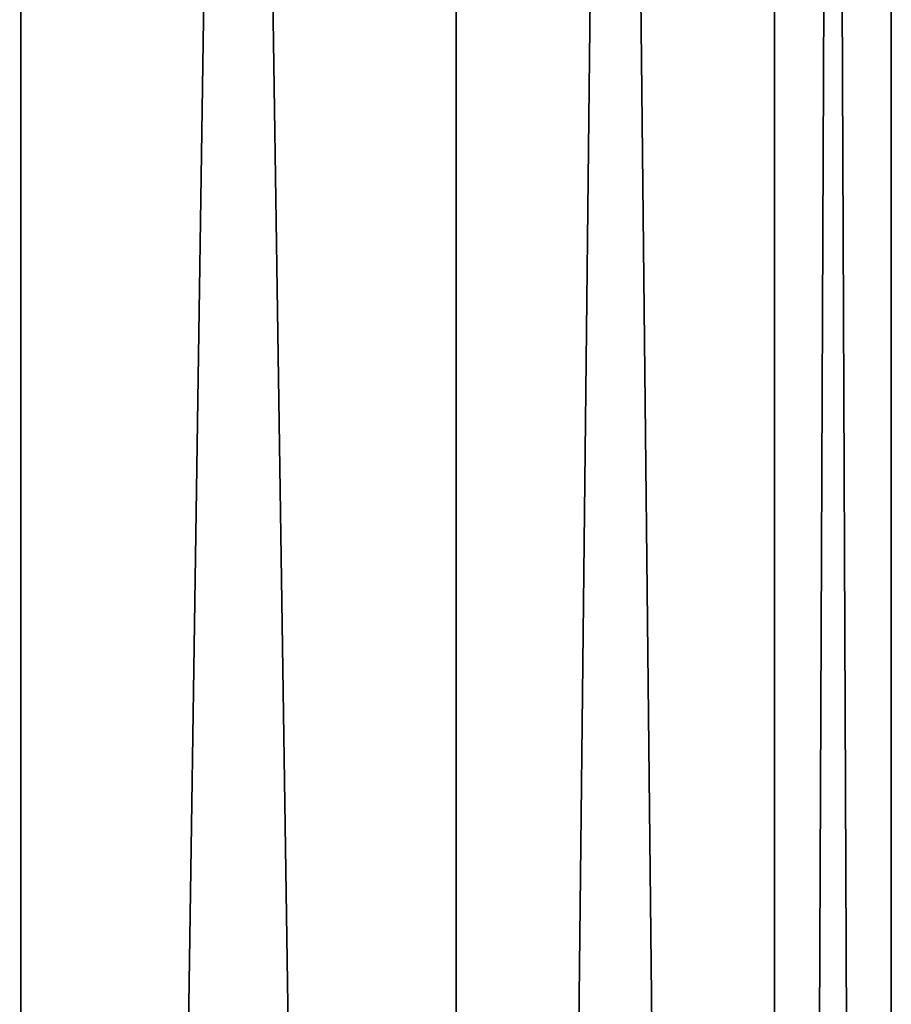
# Model space of a CAD drawing. Units: millimetres. Extents: x -734 to 2082, y -761 to 16.
# Drawn here: x -566 to -558, y -405 to -396 of the extents above; entities that cross this region are included whole.
import ezdxf

# ---------------------------------------------------------------- set-up
doc = ezdxf.new("R2010")
doc.units = ezdxf.units.MM
doc.layers.get('0').update_dxf_attribs({"true_color": 0xffffff})

# ---------------------------------------------------------------- blocks, each defined once
blk = doc.blocks.new('Grupa#16')
for p, q in [((91.786, 0, 120), (91.786, 269.265, 120)), ((91.786, 0, 104), (91.786, 269.265, 104)), ((95.786, 0, 118.928), (95.786, 269.265, 118.928)), ((95.786, 0, 105.072), (95.786, 269.265, 105.072)), ((98.714, 0, 116), (98.714, 269.265, 116)), ((98.714, 0, 108), (98.714, 269.265, 108)), ((99.786, 0, 112), (99.786, 269.265, 112))]:
    blk.add_line(p, q)
at = {"color": 20, "true_color": 0xff4500}
mesh = blk.add_polyface(dxfattribs=at)
corners = [(91.786, 0, 120), (87.786, 269.265, 118.928), (87.786, 0, 118.928), (91.786, 269.265, 120)]
mesh.append_faces([[corners[k] for k in face] for face in [(0, 1, 2), (1, 0, 3)]], dxfattribs={"vtx0": -1, "color": 20})
mesh = blk.add_polyface(dxfattribs=at)
corners = [(91.786, 269.265, 104), (87.786, 0, 105.072), (87.786, 269.265, 105.072), (91.786, 0, 104)]
mesh.append_faces([[corners[k] for k in face] for face in [(0, 1, 2), (1, 0, 3)]], dxfattribs={"vtx0": -1, "color": 20})
mesh = blk.add_polyface(dxfattribs=at)
corners = [(95.786, 0, 118.928), (91.786, 269.265, 120), (91.786, 0, 120), (95.786, 269.265, 118.928)]
mesh.append_faces([[corners[k] for k in face] for face in [(0, 1, 2), (1, 0, 3)]], dxfattribs={"vtx0": -1, "color": 20})
mesh = blk.add_polyface(dxfattribs=at)
corners = [(95.786, 269.265, 105.072), (91.786, 0, 104), (91.786, 269.265, 104), (95.786, 0, 105.072)]
mesh.append_faces([[corners[k] for k in face] for face in [(0, 1, 2), (1, 0, 3)]], dxfattribs={"vtx0": -1, "color": 20})
mesh = blk.add_polyface(dxfattribs=at)
corners = [(98.714, 0, 116), (95.786, 269.265, 118.928), (95.786, 0, 118.928), (98.714, 269.265, 116)]
mesh.append_faces([[corners[k] for k in face] for face in [(0, 1, 2), (1, 0, 3)]], dxfattribs={"vtx0": -1, "color": 20})
mesh = blk.add_polyface(dxfattribs=at)
corners = [(95.786, 0, 105.072), (98.714, 269.265, 108), (98.714, 0, 108), (95.786, 269.265, 105.072)]
mesh.append_faces([[corners[k] for k in face] for face in [(0, 1, 2), (1, 0, 3)]], dxfattribs={"vtx0": -1, "color": 20})
mesh = blk.add_polyface(dxfattribs=at)
corners = [(99.786, 0, 112), (98.714, 269.265, 116), (98.714, 0, 116), (99.786, 269.265, 112)]
mesh.append_faces([[corners[k] for k in face] for face in [(0, 1, 2), (1, 0, 3)]], dxfattribs={"vtx0": -1, "color": 20})
mesh = blk.add_polyface(dxfattribs=at)
corners = [(98.714, 0, 108), (99.786, 269.265, 112), (99.786, 0, 112), (98.714, 269.265, 108)]
mesh.append_faces([[corners[k] for k in face] for face in [(0, 1, 2), (1, 0, 3)]], dxfattribs={"vtx0": -1, "color": 20})
blk = doc.blocks.new('skpDEC6')
blk.add_blockref('Grupa#16', (-960.871, -131.4521, 527.706))

msp = doc.modelspace()

# ---------------------------------------------------------------- block references
msp.add_blockref('skpDEC6', (303.143, -377.622, -0.0001))

doc.saveas('drawing.dxf')
